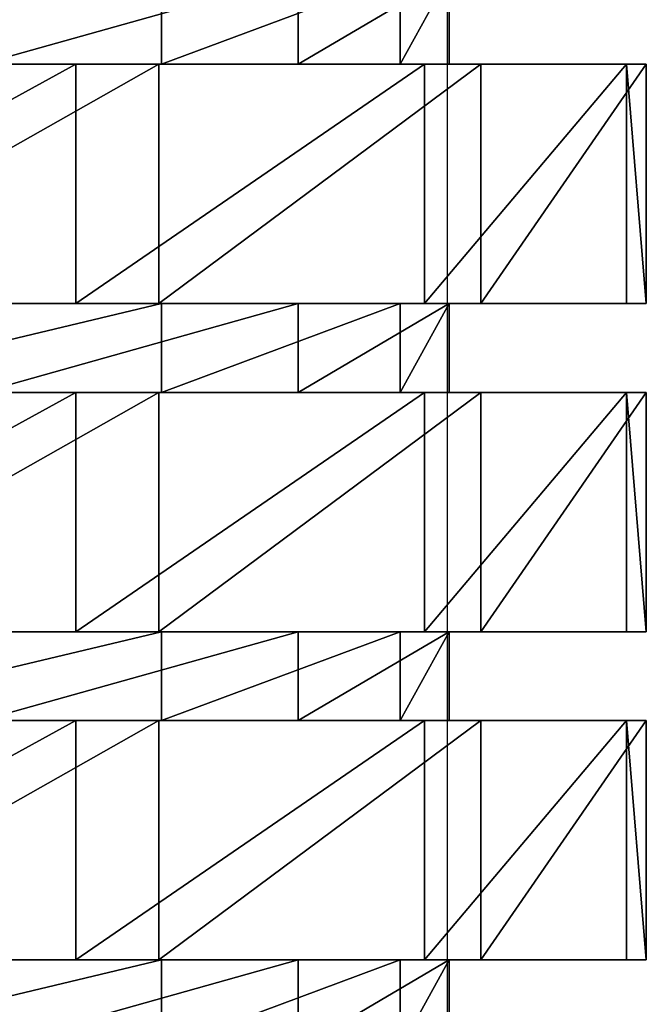
# Model space of a CAD drawing. Units: centimetres. Extents: x -231 to 229, y -161 to 160.
# Drawn here: x -34 to -33, y -6 to -4 of the extents above; entities that cross this region are included whole.
import ezdxf

# ---------------------------------------------------------------- set-up
doc = ezdxf.new("R2010")
doc.units = ezdxf.units.CM
doc.header["$LTSCALE"] = 2.54

# ---------------------------------------------------------------- blocks, each defined once
blk = doc.blocks.new('3DGeom~1532_Defintion')
at = {"color": 0}
for p, q in [((-346.03, 1167.32, -42.02), (-346.03, 1132.19, -42.02)), ((-346.03, 1167.32, -42.02), (-346.03, 1132.19, -42.02)), ((-325.92, 1167.32, 123.61), (-325.92, 1132.19, 123.61)), ((-325.92, 1167.32, 123.61), (-325.92, 1132.19, 123.61)), ((-286.87, 1167.32, -198.01), (-286.87, 1132.19, -198.01)), ((-286.87, 1167.32, -198.01), (-286.87, 1132.19, -198.01)), ((-161.99, 1167.32, -308.65), (-161.99, 1132.19, -308.65)), ((-161.99, 1167.32, -308.65), (-161.99, 1132.19, -308.65)), ((-427.28, 1132.19, 44.91), (-427.28, 1037.62, 44.91)), ((-427.28, 1132.19, 44.91), (-427.28, 1037.62, 44.91)), ((-408.61, 1132.19, -132.77), (-408.61, 1037.62, -132.77)), ((-408.61, 1132.19, -132.77), (-408.61, 1037.62, -132.77)), ((-372.08, 1132.19, 214.82), (-372.08, 1037.62, 214.82)), ((-372.08, 1132.19, 214.82), (-372.08, 1037.62, 214.82)), ((-319.28, 1132.19, -287.48), (-319.28, 1037.62, -287.48)), ((-319.28, 1132.19, -287.48), (-319.28, 1037.62, -287.48)), ((-174.75, 1132.19, -392.49), (-174.75, 1037.62, -392.49)), ((-174.75, 1132.19, -392.49), (-174.75, 1037.62, -392.49)), ((-346.03, 1037.62, -42.02), (-346.03, 1002.49, -42.02)), ((-346.03, 1037.62, -42.02), (-346.03, 1002.49, -42.02)), ((-325.92, 1037.62, 123.61), (-325.92, 1002.49, 123.61)), ((-325.92, 1037.62, 123.61), (-325.92, 1002.49, 123.61)), ((-286.87, 1037.62, -198.01), (-286.87, 1002.49, -198.01)), ((-286.87, 1037.62, -198.01), (-286.87, 1002.49, -198.01)), ((-161.99, 1037.62, -308.65), (-161.99, 1002.49, -308.65)), ((-161.99, 1037.62, -308.65), (-161.99, 1002.49, -308.65)), ((-427.28, 1002.49, 44.91), (-427.28, 907.91, 44.91)), ((-427.28, 1002.49, 44.91), (-427.28, 907.91, 44.91)), ((-408.61, 1002.49, -132.77), (-408.61, 907.91, -132.77)), ((-408.61, 1002.49, -132.77), (-408.61, 907.91, -132.77)), ((-372.08, 1002.49, 214.82), (-372.08, 907.91, 214.82)), ((-372.08, 1002.49, 214.82), (-372.08, 907.91, 214.82)), ((-319.28, 1002.49, -287.48), (-319.28, 907.91, -287.48)), ((-319.28, 1002.49, -287.48), (-319.28, 907.91, -287.48)), ((-174.75, 1002.49, -392.49), (-174.75, 907.91, -392.49)), ((-174.75, 1002.49, -392.49), (-174.75, 907.91, -392.49)), ((-346.03, 907.91, -42.02), (-346.03, 872.79, -42.02)), ((-346.03, 907.91, -42.02), (-346.03, 872.79, -42.02)), ((-325.92, 907.91, 123.61), (-325.92, 872.79, 123.61)), ((-325.92, 907.91, 123.61), (-325.92, 872.79, 123.61)), ((-286.87, 907.91, -198.01), (-286.87, 872.79, -198.01)), ((-286.87, 907.91, -198.01), (-286.87, 872.79, -198.01)), ((-161.99, 907.91, -308.65), (-161.99, 872.79, -308.65)), ((-161.99, 907.91, -308.65), (-161.99, 872.79, -308.65)), ((-427.28, 872.79, 44.91), (-427.28, 778.21, 44.91)), ((-427.28, 872.79, 44.91), (-427.28, 778.21, 44.91)), ((-408.61, 872.79, -132.77), (-408.61, 778.21, -132.77)), ((-408.61, 872.79, -132.77), (-408.61, 778.21, -132.77)), ((-372.08, 872.79, 214.82), (-372.08, 778.21, 214.82)), ((-372.08, 872.79, 214.82), (-372.08, 778.21, 214.82)), ((-319.28, 872.79, -287.48), (-319.28, 778.21, -287.48)), ((-319.28, 872.79, -287.48), (-319.28, 778.21, -287.48)), ((-174.75, 872.79, -392.49), (-174.75, 778.21, -392.49)), ((-174.75, 872.79, -392.49), (-174.75, 778.21, -392.49)), ((-346.03, 778.21, -42.02), (-346.03, 743.09, -42.02)), ((-346.03, 778.21, -42.02), (-346.03, 743.09, -42.02)), ((-325.92, 778.21, 123.61), (-325.92, 743.09, 123.61)), ((-325.92, 778.21, 123.61), (-325.92, 743.09, 123.61)), ((-286.87, 778.21, -198.01), (-286.87, 743.09, -198.01)), ((-286.87, 778.21, -198.01), (-286.87, 743.09, -198.01)), ((-161.99, 778.21, -308.65), (-161.99, 743.09, -308.65)), ((-161.99, 778.21, -308.65), (-161.99, 743.09, -308.65))]:
    blk.add_line(p, q, dxfattribs=at)
at = {"color": 18, "true_color": 0x000000}
for p, q in [((-408.61, 1132.19, -132.77), (-427.28, 1132.19, 44.91)), ((-427.28, 1132.19, 44.91), (-372.08, 1132.19, 214.82)), ((-372.08, 1132.19, 214.82), (-427.28, 1132.19, 44.91)), ((-427.28, 1132.19, 44.91), (-408.61, 1132.19, -132.77)), ((-319.28, 1132.19, -287.48), (-408.61, 1132.19, -132.77)), ((-408.61, 1132.19, -132.77), (-319.28, 1132.19, -287.48)), ((-372.08, 1132.19, 214.82), (-252.54, 1132.19, 347.58)), ((-252.54, 1132.19, 347.58), (-372.08, 1132.19, 214.82)), ((-346.03, 1132.19, -42.02), (-325.92, 1132.19, 123.61)), ((-286.87, 1132.19, -198.01), (-346.03, 1132.19, -42.02)), ((-325.92, 1132.19, 123.61), (-346.03, 1132.19, -42.02)), ((-346.03, 1132.19, -42.02), (-286.87, 1132.19, -198.01)), ((-325.92, 1132.19, 123.61), (-231.15, 1132.19, 260.91)), ((-231.15, 1132.19, 260.91), (-325.92, 1132.19, 123.61)), ((-174.75, 1132.19, -392.49), (-319.28, 1132.19, -287.48)), ((-319.28, 1132.19, -287.48), (-174.75, 1132.19, -392.49)), ((-161.99, 1132.19, -308.65), (-286.87, 1132.19, -198.01)), ((-286.87, 1132.19, -198.01), (-161.99, 1132.19, -308.65)), ((0, 1132.19, -429.64), (-174.75, 1132.19, -392.49)), ((-174.75, 1132.19, -392.49), (0, 1132.19, -429.64)), ((0, 1132.19, -348.57), (-161.99, 1132.19, -308.65)), ((-161.99, 1132.19, -308.65), (0, 1132.19, -348.57)), ((174.75, 1132.19, -392.49), (0, 1132.19, -429.64)), ((0, 1132.19, -429.64), (0, 1037.62, -429.64)), ((0, 1132.19, -429.64), (174.75, 1132.19, -392.49)), ((0, 1132.19, -429.64), (0, 1037.62, -429.64)), ((-427.28, 1037.62, 44.91), (-372.08, 1037.62, 214.82)), ((-408.61, 1037.62, -132.77), (-427.28, 1037.62, 44.91)), ((-372.08, 1037.62, 214.82), (-427.28, 1037.62, 44.91)), ((-427.28, 1037.62, 44.91), (-408.61, 1037.62, -132.77)), ((-319.28, 1037.62, -287.48), (-408.61, 1037.62, -132.77)), ((-408.61, 1037.62, -132.77), (-319.28, 1037.62, -287.48)), ((-372.08, 1037.62, 214.82), (-252.54, 1037.62, 347.58)), ((-252.54, 1037.62, 347.58), (-372.08, 1037.62, 214.82)), ((-286.87, 1037.62, -198.01), (-346.03, 1037.62, -42.02)), ((-346.03, 1037.62, -42.02), (-325.92, 1037.62, 123.61)), ((-325.92, 1037.62, 123.61), (-346.03, 1037.62, -42.02)), ((-346.03, 1037.62, -42.02), (-286.87, 1037.62, -198.01)), ((-325.92, 1037.62, 123.61), (-231.15, 1037.62, 260.91)), ((-231.15, 1037.62, 260.91), (-325.92, 1037.62, 123.61)), ((-174.75, 1037.62, -392.49), (-319.28, 1037.62, -287.48)), ((-319.28, 1037.62, -287.48), (-174.75, 1037.62, -392.49)), ((-161.99, 1037.62, -308.65), (-286.87, 1037.62, -198.01)), ((-286.87, 1037.62, -198.01), (-161.99, 1037.62, -308.65)), ((0, 1037.62, -429.64), (-174.75, 1037.62, -392.49)), ((-174.75, 1037.62, -392.49), (0, 1037.62, -429.64)), ((0, 1037.62, -348.57), (-161.99, 1037.62, -308.65)), ((-161.99, 1037.62, -308.65), (0, 1037.62, -348.57)), ((174.75, 1037.62, -392.49), (0, 1037.62, -429.64)), ((0, 1037.62, -429.64), (174.75, 1037.62, -392.49)), ((-408.61, 1002.49, -132.77), (-427.28, 1002.49, 44.91)), ((-427.28, 1002.49, 44.91), (-372.08, 1002.49, 214.82)), ((-372.08, 1002.49, 214.82), (-427.28, 1002.49, 44.91)), ((-427.28, 1002.49, 44.91), (-408.61, 1002.49, -132.77)), ((-319.28, 1002.49, -287.48), (-408.61, 1002.49, -132.77)), ((-408.61, 1002.49, -132.77), (-319.28, 1002.49, -287.48)), ((-372.08, 1002.49, 214.82), (-252.54, 1002.49, 347.58)), ((-252.54, 1002.49, 347.58), (-372.08, 1002.49, 214.82)), ((-346.03, 1002.49, -42.02), (-325.92, 1002.49, 123.61)), ((-286.87, 1002.49, -198.01), (-346.03, 1002.49, -42.02)), ((-325.92, 1002.49, 123.61), (-346.03, 1002.49, -42.02)), ((-346.03, 1002.49, -42.02), (-286.87, 1002.49, -198.01)), ((-325.92, 1002.49, 123.61), (-231.15, 1002.49, 260.91)), ((-231.15, 1002.49, 260.91), (-325.92, 1002.49, 123.61)), ((-174.75, 1002.49, -392.49), (-319.28, 1002.49, -287.48)), ((-319.28, 1002.49, -287.48), (-174.75, 1002.49, -392.49)), ((-161.99, 1002.49, -308.65), (-286.87, 1002.49, -198.01)), ((-286.87, 1002.49, -198.01), (-161.99, 1002.49, -308.65)), ((0, 1002.49, -429.64), (-174.75, 1002.49, -392.49)), ((-174.75, 1002.49, -392.49), (0, 1002.49, -429.64)), ((0, 1002.49, -348.57), (-161.99, 1002.49, -308.65)), ((-161.99, 1002.49, -308.65), (0, 1002.49, -348.57)), ((174.75, 1002.49, -392.49), (0, 1002.49, -429.64)), ((0, 1002.49, -429.64), (0, 907.91, -429.64)), ((0, 1002.49, -429.64), (174.75, 1002.49, -392.49)), ((0, 1002.49, -429.64), (0, 907.91, -429.64)), ((-427.28, 907.91, 44.91), (-372.08, 907.91, 214.82)), ((-408.61, 907.91, -132.77), (-427.28, 907.91, 44.91)), ((-372.08, 907.91, 214.82), (-427.28, 907.91, 44.91)), ((-427.28, 907.91, 44.91), (-408.61, 907.91, -132.77)), ((-319.28, 907.91, -287.48), (-408.61, 907.91, -132.77)), ((-408.61, 907.91, -132.77), (-319.28, 907.91, -287.48)), ((-372.08, 907.91, 214.82), (-252.54, 907.91, 347.58)), ((-252.54, 907.91, 347.58), (-372.08, 907.91, 214.82)), ((-286.87, 907.91, -198.01), (-346.03, 907.91, -42.02)), ((-346.03, 907.91, -42.02), (-325.92, 907.91, 123.61)), ((-325.92, 907.91, 123.61), (-346.03, 907.91, -42.02)), ((-346.03, 907.91, -42.02), (-286.87, 907.91, -198.01)), ((-325.92, 907.91, 123.61), (-231.15, 907.91, 260.91)), ((-231.15, 907.91, 260.91), (-325.92, 907.91, 123.61)), ((-174.75, 907.91, -392.49), (-319.28, 907.91, -287.48)), ((-319.28, 907.91, -287.48), (-174.75, 907.91, -392.49)), ((-161.99, 907.91, -308.65), (-286.87, 907.91, -198.01)), ((-286.87, 907.91, -198.01), (-161.99, 907.91, -308.65)), ((0, 907.91, -429.64), (-174.75, 907.91, -392.49)), ((-174.75, 907.91, -392.49), (0, 907.91, -429.64)), ((0, 907.91, -348.57), (-161.99, 907.91, -308.65)), ((-161.99, 907.91, -308.65), (0, 907.91, -348.57)), ((174.75, 907.91, -392.49), (0, 907.91, -429.64)), ((0, 907.91, -429.64), (174.75, 907.91, -392.49)), ((-408.61, 872.79, -132.77), (-427.28, 872.79, 44.91)), ((-427.28, 872.79, 44.91), (-372.08, 872.79, 214.82)), ((-372.08, 872.79, 214.82), (-427.28, 872.79, 44.91)), ((-427.28, 872.79, 44.91), (-408.61, 872.79, -132.77)), ((-319.28, 872.79, -287.48), (-408.61, 872.79, -132.77)), ((-408.61, 872.79, -132.77), (-319.28, 872.79, -287.48)), ((-372.08, 872.79, 214.82), (-252.54, 872.79, 347.58)), ((-252.54, 872.79, 347.58), (-372.08, 872.79, 214.82)), ((-346.03, 872.79, -42.02), (-325.92, 872.79, 123.61)), ((-286.87, 872.79, -198.01), (-346.03, 872.79, -42.02)), ((-325.92, 872.79, 123.61), (-346.03, 872.79, -42.02)), ((-346.03, 872.79, -42.02), (-286.87, 872.79, -198.01)), ((-325.92, 872.79, 123.61), (-231.15, 872.79, 260.91)), ((-231.15, 872.79, 260.91), (-325.92, 872.79, 123.61)), ((-174.75, 872.79, -392.49), (-319.28, 872.79, -287.48)), ((-319.28, 872.79, -287.48), (-174.75, 872.79, -392.49)), ((-161.99, 872.79, -308.65), (-286.87, 872.79, -198.01)), ((-286.87, 872.79, -198.01), (-161.99, 872.79, -308.65)), ((0, 872.79, -429.64), (-174.75, 872.79, -392.49)), ((-174.75, 872.79, -392.49), (0, 872.79, -429.64)), ((0, 872.79, -348.57), (-161.99, 872.79, -308.65)), ((-161.99, 872.79, -308.65), (0, 872.79, -348.57)), ((174.75, 872.79, -392.49), (0, 872.79, -429.64)), ((0, 872.79, -429.64), (0, 778.21, -429.64)), ((0, 872.79, -429.64), (174.75, 872.79, -392.49)), ((0, 872.79, -429.64), (0, 778.21, -429.64)), ((-427.28, 778.21, 44.91), (-372.08, 778.21, 214.82)), ((-408.61, 778.21, -132.77), (-427.28, 778.21, 44.91)), ((-372.08, 778.21, 214.82), (-427.28, 778.21, 44.91)), ((-427.28, 778.21, 44.91), (-408.61, 778.21, -132.77)), ((-319.28, 778.21, -287.48), (-408.61, 778.21, -132.77)), ((-408.61, 778.21, -132.77), (-319.28, 778.21, -287.48)), ((-372.08, 778.21, 214.82), (-252.54, 778.21, 347.58)), ((-252.54, 778.21, 347.58), (-372.08, 778.21, 214.82)), ((-286.87, 778.21, -198.01), (-346.03, 778.21, -42.02)), ((-346.03, 778.21, -42.02), (-325.92, 778.21, 123.61)), ((-325.92, 778.21, 123.61), (-346.03, 778.21, -42.02)), ((-346.03, 778.21, -42.02), (-286.87, 778.21, -198.01)), ((-325.92, 778.21, 123.61), (-231.15, 778.21, 260.91)), ((-231.15, 778.21, 260.91), (-325.92, 778.21, 123.61)), ((-174.75, 778.21, -392.49), (-319.28, 778.21, -287.48)), ((-319.28, 778.21, -287.48), (-174.75, 778.21, -392.49)), ((-161.99, 778.21, -308.65), (-286.87, 778.21, -198.01)), ((-286.87, 778.21, -198.01), (-161.99, 778.21, -308.65)), ((0, 778.21, -429.64), (-174.75, 778.21, -392.49)), ((-174.75, 778.21, -392.49), (0, 778.21, -429.64)), ((0, 778.21, -348.57), (-161.99, 778.21, -308.65)), ((-161.99, 778.21, -308.65), (0, 778.21, -348.57)), ((174.75, 778.21, -392.49), (0, 778.21, -429.64)), ((0, 778.21, -429.64), (174.75, 778.21, -392.49))]:
    blk.add_line(p, q, dxfattribs=at)
mesh = blk.add_polyface(dxfattribs=at)
corners = [(-325.92, 1167.32, 123.61), (-346.03, 1132.19, -42.02), (-325.92, 1132.19, 123.61), (-346.03, 1167.32, -42.02)]
mesh.append_faces([[corners[k] for k in face] for face in [(0, 1, 2), (1, 0, 3)]], dxfattribs={"vtx0": -1, "color": 18})
mesh = blk.add_polyface(dxfattribs=at)
corners = [(-346.03, 1167.32, -42.02), (-286.87, 1132.19, -198.01), (-346.03, 1132.19, -42.02), (-286.87, 1167.32, -198.01)]
mesh.append_faces([[corners[k] for k in face] for face in [(0, 1, 2), (1, 0, 3)]], dxfattribs={"vtx0": -1, "color": 18})
mesh = blk.add_polyface(dxfattribs=at)
corners = [(-231.15, 1167.32, 260.91), (-325.92, 1132.19, 123.61), (-231.15, 1132.19, 260.91), (-325.92, 1167.32, 123.61)]
mesh.append_faces([[corners[k] for k in face] for face in [(0, 1, 2), (1, 0, 3)]], dxfattribs={"vtx0": -1, "color": 18})
mesh = blk.add_polyface(dxfattribs=at)
corners = [(-161.99, 1167.32, -308.65), (-286.87, 1132.19, -198.01), (-286.87, 1167.32, -198.01), (-161.99, 1132.19, -308.65)]
mesh.append_faces([[corners[k] for k in face] for face in [(0, 1, 2), (1, 0, 3)]], dxfattribs={"vtx0": -1, "color": 18})
mesh = blk.add_polyface(dxfattribs=at)
corners = [(0, 1167.32, -348.57), (-161.99, 1132.19, -308.65), (-161.99, 1167.32, -308.65), (0, 1132.19, -348.57)]
mesh.append_faces([[corners[k] for k in face] for face in [(0, 1, 2), (1, 0, 3)]], dxfattribs={"vtx0": -1, "color": 18})
mesh = blk.add_polyface(dxfattribs=at)
corners = [(-319.28, 1132.19, -287.48), (0, 1132.19, -348.57), (-174.75, 1132.19, -392.49), (-161.99, 1132.19, -308.65), (-286.87, 1132.19, -198.01), (-408.61, 1132.19, -132.77), (-346.03, 1132.19, -42.02), (-427.28, 1132.19, 44.91), (-325.92, 1132.19, 123.61), (-372.08, 1132.19, 214.82), (-231.15, 1132.19, 260.91), (-252.54, 1132.19, 347.58), (-83.42, 1132.19, 338.45), (252.54, 1132.19, 347.58), (89.33, 1132.19, 420.25), (-89.33, 1132.19, 420.25), (174.75, 1132.19, -392.49), (0, 1132.19, -429.64), (319.28, 1132.19, -287.48), (161.99, 1132.19, -308.65), (286.87, 1132.19, -198.01), (408.61, 1132.19, -132.77), (346.03, 1132.19, -42.02), (427.28, 1132.19, 44.91), (325.92, 1132.19, 123.61), (372.08, 1132.19, 214.82), (231.15, 1132.19, 260.91), (83.42, 1132.19, 338.45)]
mesh.append_faces([[corners[k] for k in face] for face in [(14, 11, 15), (2, 16, 17)]], dxfattribs={"vtx0": -1, "color": 18})
mesh.append_faces([[corners[k] for k in face] for face in [(0, 1, 2), (1, 0, 3), (3, 0, 4), (4, 5, 6), (6, 7, 8), (8, 9, 10), (10, 11, 12), (13, 11, 14), (16, 2, 18), (18, 20, 21), (21, 22, 23), (23, 24, 25), (25, 26, 13)]], dxfattribs={"vtx0": -1, "vtx1": -1, "color": 18})
mesh.append_faces([[corners[k] for k in face] for face in [(12, 11, 13), (18, 2, 1)]], dxfattribs={"vtx0": -1, "vtx1": -1, "vtx2": -1, "color": 18})
mesh.append_faces([[corners[k] for k in face] for face in [(4, 0, 5), (6, 5, 7), (8, 7, 9), (10, 9, 11), (18, 1, 19), (18, 19, 20), (21, 20, 22), (23, 22, 24), (25, 24, 26), (13, 26, 27), (13, 27, 12)]], dxfattribs={"vtx0": -1, "vtx2": -1, "color": 18})
mesh = blk.add_polyface(dxfattribs=at)
corners = [(-372.08, 1132.19, 214.82), (-427.28, 1037.62, 44.91), (-372.08, 1037.62, 214.82), (-427.28, 1132.19, 44.91)]
mesh.append_faces([[corners[k] for k in face] for face in [(0, 1, 2), (1, 0, 3)]], dxfattribs={"vtx0": -1, "color": 18})
mesh = blk.add_polyface(dxfattribs=at)
corners = [(-427.28, 1132.19, 44.91), (-408.61, 1037.62, -132.77), (-427.28, 1037.62, 44.91), (-408.61, 1132.19, -132.77)]
mesh.append_faces([[corners[k] for k in face] for face in [(0, 1, 2), (1, 0, 3)]], dxfattribs={"vtx0": -1, "color": 18})
mesh = blk.add_polyface(dxfattribs=at)
corners = [(-408.61, 1132.19, -132.77), (-319.28, 1037.62, -287.48), (-408.61, 1037.62, -132.77), (-319.28, 1132.19, -287.48)]
mesh.append_faces([[corners[k] for k in face] for face in [(0, 1, 2), (1, 0, 3)]], dxfattribs={"vtx0": -1, "color": 18})
mesh = blk.add_polyface(dxfattribs=at)
corners = [(-252.54, 1132.19, 347.58), (-372.08, 1037.62, 214.82), (-252.54, 1037.62, 347.58), (-372.08, 1132.19, 214.82)]
mesh.append_faces([[corners[k] for k in face] for face in [(0, 1, 2), (1, 0, 3)]], dxfattribs={"vtx0": -1, "color": 18})
mesh = blk.add_polyface(dxfattribs=at)
corners = [(-174.75, 1132.19, -392.49), (-319.28, 1037.62, -287.48), (-319.28, 1132.19, -287.48), (-174.75, 1037.62, -392.49)]
mesh.append_faces([[corners[k] for k in face] for face in [(0, 1, 2), (1, 0, 3)]], dxfattribs={"vtx0": -1, "color": 18})
mesh = blk.add_polyface(dxfattribs=at)
corners = [(0, 1132.19, -429.64), (-174.75, 1037.62, -392.49), (-174.75, 1132.19, -392.49), (0, 1037.62, -429.64)]
mesh.append_faces([[corners[k] for k in face] for face in [(0, 1, 2), (1, 0, 3)]], dxfattribs={"vtx0": -1, "color": 18})
mesh = blk.add_polyface(dxfattribs=at)
corners = [(174.75, 1132.19, -392.49), (0, 1037.62, -429.64), (0, 1132.19, -429.64), (174.75, 1037.62, -392.49)]
mesh.append_faces([[corners[k] for k in face] for face in [(0, 1, 2), (1, 0, 3)]], dxfattribs={"vtx0": -1, "color": 18})
mesh = blk.add_polyface(dxfattribs=at)
corners = [(174.75, 1037.62, -392.49), (-174.75, 1037.62, -392.49), (0, 1037.62, -429.64), (319.28, 1037.62, -287.48), (0, 1037.62, -348.57), (161.99, 1037.62, -308.65), (286.87, 1037.62, -198.01), (408.61, 1037.62, -132.77), (346.03, 1037.62, -42.02), (427.28, 1037.62, 44.91), (325.92, 1037.62, 123.61), (372.08, 1037.62, 214.82), (231.15, 1037.62, 260.91), (252.54, 1037.62, 347.58), (83.42, 1037.62, 338.45), (-83.42, 1037.62, 338.45), (-319.28, 1037.62, -287.48), (-161.99, 1037.62, -308.65), (-286.87, 1037.62, -198.01), (-408.61, 1037.62, -132.77), (-346.03, 1037.62, -42.02), (-427.28, 1037.62, 44.91), (-325.92, 1037.62, 123.61), (-372.08, 1037.62, 214.82), (-231.15, 1037.62, 260.91), (-252.54, 1037.62, 347.58), (89.33, 1037.62, 420.25), (-89.33, 1037.62, 420.25)]
mesh.append_faces([[corners[k] for k in face] for face in [(0, 1, 2), (25, 26, 27)]], dxfattribs={"vtx0": -1, "color": 18})
mesh.append_faces([[corners[k] for k in face] for face in [(4, 3, 5), (5, 3, 6), (6, 7, 8), (8, 9, 10), (10, 11, 12), (12, 13, 14), (14, 13, 15), (16, 18, 19), (19, 20, 21), (21, 22, 23), (23, 24, 25)]], dxfattribs={"vtx0": -1, "vtx1": -1, "color": 18})
mesh.append_faces([[corners[k] for k in face] for face in [(1, 3, 4), (25, 15, 13)]], dxfattribs={"vtx0": -1, "vtx1": -1, "vtx2": -1, "color": 18})
mesh.append_faces([[corners[k] for k in face] for face in [(1, 0, 3), (6, 3, 7), (8, 7, 9), (10, 9, 11), (12, 11, 13), (4, 16, 1), (16, 4, 17), (16, 17, 18), (19, 18, 20), (21, 20, 22), (23, 22, 24), (25, 24, 15), (25, 13, 26)]], dxfattribs={"vtx0": -1, "vtx2": -1, "color": 18})
mesh = blk.add_polyface(dxfattribs=at)
corners = [(-325.92, 1037.62, 123.61), (-346.03, 1002.49, -42.02), (-325.92, 1002.49, 123.61), (-346.03, 1037.62, -42.02)]
mesh.append_faces([[corners[k] for k in face] for face in [(0, 1, 2), (1, 0, 3)]], dxfattribs={"vtx0": -1, "color": 18})
mesh = blk.add_polyface(dxfattribs=at)
corners = [(-346.03, 1037.62, -42.02), (-286.87, 1002.49, -198.01), (-346.03, 1002.49, -42.02), (-286.87, 1037.62, -198.01)]
mesh.append_faces([[corners[k] for k in face] for face in [(0, 1, 2), (1, 0, 3)]], dxfattribs={"vtx0": -1, "color": 18})
mesh = blk.add_polyface(dxfattribs=at)
corners = [(-231.15, 1037.62, 260.91), (-325.92, 1002.49, 123.61), (-231.15, 1002.49, 260.91), (-325.92, 1037.62, 123.61)]
mesh.append_faces([[corners[k] for k in face] for face in [(0, 1, 2), (1, 0, 3)]], dxfattribs={"vtx0": -1, "color": 18})
mesh = blk.add_polyface(dxfattribs=at)
corners = [(-161.99, 1037.62, -308.65), (-286.87, 1002.49, -198.01), (-286.87, 1037.62, -198.01), (-161.99, 1002.49, -308.65)]
mesh.append_faces([[corners[k] for k in face] for face in [(0, 1, 2), (1, 0, 3)]], dxfattribs={"vtx0": -1, "color": 18})
mesh = blk.add_polyface(dxfattribs=at)
corners = [(0, 1037.62, -348.57), (-161.99, 1002.49, -308.65), (-161.99, 1037.62, -308.65), (0, 1002.49, -348.57)]
mesh.append_faces([[corners[k] for k in face] for face in [(0, 1, 2), (1, 0, 3)]], dxfattribs={"vtx0": -1, "color": 18})
mesh = blk.add_polyface(dxfattribs=at)
corners = [(-319.28, 1002.49, -287.48), (0, 1002.49, -348.57), (-174.75, 1002.49, -392.49), (-161.99, 1002.49, -308.65), (-286.87, 1002.49, -198.01), (-408.61, 1002.49, -132.77), (-346.03, 1002.49, -42.02), (-427.28, 1002.49, 44.91), (-325.92, 1002.49, 123.61), (-372.08, 1002.49, 214.82), (-231.15, 1002.49, 260.91), (-252.54, 1002.49, 347.58), (-83.42, 1002.49, 338.45), (174.75, 1002.49, -392.49), (0, 1002.49, -429.64), (319.28, 1002.49, -287.48), (161.99, 1002.49, -308.65), (286.87, 1002.49, -198.01), (408.61, 1002.49, -132.77), (346.03, 1002.49, -42.02), (427.28, 1002.49, 44.91), (325.92, 1002.49, 123.61), (372.08, 1002.49, 214.82), (231.15, 1002.49, 260.91), (252.54, 1002.49, 347.58), (83.42, 1002.49, 338.45), (-89.33, 1002.49, 420.25), (89.33, 1002.49, 420.25)]
mesh.append_faces([[corners[k] for k in face] for face in [(2, 13, 14), (24, 26, 27)]], dxfattribs={"vtx0": -1, "color": 18})
mesh.append_faces([[corners[k] for k in face] for face in [(0, 1, 2), (1, 0, 3), (3, 0, 4), (4, 5, 6), (6, 7, 8), (8, 9, 10), (10, 11, 12), (13, 2, 15), (15, 17, 18), (18, 19, 20), (20, 21, 22), (22, 23, 24)]], dxfattribs={"vtx0": -1, "vtx1": -1, "color": 18})
mesh.append_faces([[corners[k] for k in face] for face in [(15, 2, 1), (24, 12, 11)]], dxfattribs={"vtx0": -1, "vtx1": -1, "vtx2": -1, "color": 18})
mesh.append_faces([[corners[k] for k in face] for face in [(4, 0, 5), (6, 5, 7), (8, 7, 9), (10, 9, 11), (15, 1, 16), (15, 16, 17), (18, 17, 19), (20, 19, 21), (22, 21, 23), (24, 23, 25), (24, 25, 12), (24, 11, 26)]], dxfattribs={"vtx0": -1, "vtx2": -1, "color": 18})
mesh = blk.add_polyface(dxfattribs=at)
corners = [(-372.08, 1002.49, 214.82), (-427.28, 907.91, 44.91), (-372.08, 907.91, 214.82), (-427.28, 1002.49, 44.91)]
mesh.append_faces([[corners[k] for k in face] for face in [(0, 1, 2), (1, 0, 3)]], dxfattribs={"vtx0": -1, "color": 18})
mesh = blk.add_polyface(dxfattribs=at)
corners = [(-427.28, 1002.49, 44.91), (-408.61, 907.91, -132.77), (-427.28, 907.91, 44.91), (-408.61, 1002.49, -132.77)]
mesh.append_faces([[corners[k] for k in face] for face in [(0, 1, 2), (1, 0, 3)]], dxfattribs={"vtx0": -1, "color": 18})
mesh = blk.add_polyface(dxfattribs=at)
corners = [(-408.61, 1002.49, -132.77), (-319.28, 907.91, -287.48), (-408.61, 907.91, -132.77), (-319.28, 1002.49, -287.48)]
mesh.append_faces([[corners[k] for k in face] for face in [(0, 1, 2), (1, 0, 3)]], dxfattribs={"vtx0": -1, "color": 18})
mesh = blk.add_polyface(dxfattribs=at)
corners = [(-252.54, 1002.49, 347.58), (-372.08, 907.91, 214.82), (-252.54, 907.91, 347.58), (-372.08, 1002.49, 214.82)]
mesh.append_faces([[corners[k] for k in face] for face in [(0, 1, 2), (1, 0, 3)]], dxfattribs={"vtx0": -1, "color": 18})
mesh = blk.add_polyface(dxfattribs=at)
corners = [(-174.75, 1002.49, -392.49), (-319.28, 907.91, -287.48), (-319.28, 1002.49, -287.48), (-174.75, 907.91, -392.49)]
mesh.append_faces([[corners[k] for k in face] for face in [(0, 1, 2), (1, 0, 3)]], dxfattribs={"vtx0": -1, "color": 18})
mesh = blk.add_polyface(dxfattribs=at)
corners = [(0, 1002.49, -429.64), (-174.75, 907.91, -392.49), (-174.75, 1002.49, -392.49), (0, 907.91, -429.64)]
mesh.append_faces([[corners[k] for k in face] for face in [(0, 1, 2), (1, 0, 3)]], dxfattribs={"vtx0": -1, "color": 18})
mesh = blk.add_polyface(dxfattribs=at)
corners = [(174.75, 1002.49, -392.49), (0, 907.91, -429.64), (0, 1002.49, -429.64), (174.75, 907.91, -392.49)]
mesh.append_faces([[corners[k] for k in face] for face in [(0, 1, 2), (1, 0, 3)]], dxfattribs={"vtx0": -1, "color": 18})
mesh = blk.add_polyface(dxfattribs=at)
corners = [(174.75, 907.91, -392.49), (-174.75, 907.91, -392.49), (0, 907.91, -429.64), (319.28, 907.91, -287.48), (0, 907.91, -348.57), (161.99, 907.91, -308.65), (286.87, 907.91, -198.01), (408.61, 907.91, -132.77), (346.03, 907.91, -42.02), (427.28, 907.91, 44.91), (325.92, 907.91, 123.61), (372.08, 907.91, 214.82), (231.15, 907.91, 260.91), (252.54, 907.91, 347.58), (83.42, 907.91, 338.45), (-83.42, 907.91, 338.45), (-319.28, 907.91, -287.48), (-161.99, 907.91, -308.65), (-286.87, 907.91, -198.01), (-408.61, 907.91, -132.77), (-346.03, 907.91, -42.02), (-427.28, 907.91, 44.91), (-325.92, 907.91, 123.61), (-372.08, 907.91, 214.82), (-231.15, 907.91, 260.91), (-252.54, 907.91, 347.58), (89.33, 907.91, 420.25), (-89.33, 907.91, 420.25)]
mesh.append_faces([[corners[k] for k in face] for face in [(0, 1, 2), (25, 26, 27)]], dxfattribs={"vtx0": -1, "color": 18})
mesh.append_faces([[corners[k] for k in face] for face in [(4, 3, 5), (5, 3, 6), (6, 7, 8), (8, 9, 10), (10, 11, 12), (12, 13, 14), (14, 13, 15), (16, 18, 19), (19, 20, 21), (21, 22, 23), (23, 24, 25)]], dxfattribs={"vtx0": -1, "vtx1": -1, "color": 18})
mesh.append_faces([[corners[k] for k in face] for face in [(1, 3, 4), (25, 15, 13)]], dxfattribs={"vtx0": -1, "vtx1": -1, "vtx2": -1, "color": 18})
mesh.append_faces([[corners[k] for k in face] for face in [(1, 0, 3), (6, 3, 7), (8, 7, 9), (10, 9, 11), (12, 11, 13), (4, 16, 1), (16, 4, 17), (16, 17, 18), (19, 18, 20), (21, 20, 22), (23, 22, 24), (25, 24, 15), (25, 13, 26)]], dxfattribs={"vtx0": -1, "vtx2": -1, "color": 18})
mesh = blk.add_polyface(dxfattribs=at)
corners = [(-325.92, 907.91, 123.61), (-346.03, 872.79, -42.02), (-325.92, 872.79, 123.61), (-346.03, 907.91, -42.02)]
mesh.append_faces([[corners[k] for k in face] for face in [(0, 1, 2), (1, 0, 3)]], dxfattribs={"vtx0": -1, "color": 18})
mesh = blk.add_polyface(dxfattribs=at)
corners = [(-346.03, 907.91, -42.02), (-286.87, 872.79, -198.01), (-346.03, 872.79, -42.02), (-286.87, 907.91, -198.01)]
mesh.append_faces([[corners[k] for k in face] for face in [(0, 1, 2), (1, 0, 3)]], dxfattribs={"vtx0": -1, "color": 18})
mesh = blk.add_polyface(dxfattribs=at)
corners = [(-231.15, 907.91, 260.91), (-325.92, 872.79, 123.61), (-231.15, 872.79, 260.91), (-325.92, 907.91, 123.61)]
mesh.append_faces([[corners[k] for k in face] for face in [(0, 1, 2), (1, 0, 3)]], dxfattribs={"vtx0": -1, "color": 18})
mesh = blk.add_polyface(dxfattribs=at)
corners = [(-161.99, 907.91, -308.65), (-286.87, 872.79, -198.01), (-286.87, 907.91, -198.01), (-161.99, 872.79, -308.65)]
mesh.append_faces([[corners[k] for k in face] for face in [(0, 1, 2), (1, 0, 3)]], dxfattribs={"vtx0": -1, "color": 18})
mesh = blk.add_polyface(dxfattribs=at)
corners = [(0, 907.91, -348.57), (-161.99, 872.79, -308.65), (-161.99, 907.91, -308.65), (0, 872.79, -348.57)]
mesh.append_faces([[corners[k] for k in face] for face in [(0, 1, 2), (1, 0, 3)]], dxfattribs={"vtx0": -1, "color": 18})
mesh = blk.add_polyface(dxfattribs=at)
corners = [(-319.28, 872.79, -287.48), (0, 872.79, -348.57), (-174.75, 872.79, -392.49), (-161.99, 872.79, -308.65), (-286.87, 872.79, -198.01), (-408.61, 872.79, -132.77), (-346.03, 872.79, -42.02), (-427.28, 872.79, 44.91), (-325.92, 872.79, 123.61), (-372.08, 872.79, 214.82), (-231.15, 872.79, 260.91), (-252.54, 872.79, 347.58), (-83.42, 872.79, 338.45), (174.75, 872.79, -392.49), (0, 872.79, -429.64), (319.28, 872.79, -287.48), (161.99, 872.79, -308.65), (286.87, 872.79, -198.01), (408.61, 872.79, -132.77), (346.03, 872.79, -42.02), (427.28, 872.79, 44.91), (325.92, 872.79, 123.61), (372.08, 872.79, 214.82), (231.15, 872.79, 260.91), (252.54, 872.79, 347.58), (83.42, 872.79, 338.45), (-89.33, 872.79, 420.25), (89.33, 872.79, 420.25)]
mesh.append_faces([[corners[k] for k in face] for face in [(2, 13, 14), (24, 26, 27)]], dxfattribs={"vtx0": -1, "color": 18})
mesh.append_faces([[corners[k] for k in face] for face in [(0, 1, 2), (1, 0, 3), (3, 0, 4), (4, 5, 6), (6, 7, 8), (8, 9, 10), (10, 11, 12), (13, 2, 15), (15, 17, 18), (18, 19, 20), (20, 21, 22), (22, 23, 24)]], dxfattribs={"vtx0": -1, "vtx1": -1, "color": 18})
mesh.append_faces([[corners[k] for k in face] for face in [(15, 2, 1), (24, 12, 11)]], dxfattribs={"vtx0": -1, "vtx1": -1, "vtx2": -1, "color": 18})
mesh.append_faces([[corners[k] for k in face] for face in [(4, 0, 5), (6, 5, 7), (8, 7, 9), (10, 9, 11), (15, 1, 16), (15, 16, 17), (18, 17, 19), (20, 19, 21), (22, 21, 23), (24, 23, 25), (24, 25, 12), (24, 11, 26)]], dxfattribs={"vtx0": -1, "vtx2": -1, "color": 18})
mesh = blk.add_polyface(dxfattribs=at)
corners = [(-372.08, 872.79, 214.82), (-427.28, 778.21, 44.91), (-372.08, 778.21, 214.82), (-427.28, 872.79, 44.91)]
mesh.append_faces([[corners[k] for k in face] for face in [(0, 1, 2), (1, 0, 3)]], dxfattribs={"vtx0": -1, "color": 18})
mesh = blk.add_polyface(dxfattribs=at)
corners = [(-427.28, 872.79, 44.91), (-408.61, 778.21, -132.77), (-427.28, 778.21, 44.91), (-408.61, 872.79, -132.77)]
mesh.append_faces([[corners[k] for k in face] for face in [(0, 1, 2), (1, 0, 3)]], dxfattribs={"vtx0": -1, "color": 18})
mesh = blk.add_polyface(dxfattribs=at)
corners = [(-408.61, 872.79, -132.77), (-319.28, 778.21, -287.48), (-408.61, 778.21, -132.77), (-319.28, 872.79, -287.48)]
mesh.append_faces([[corners[k] for k in face] for face in [(0, 1, 2), (1, 0, 3)]], dxfattribs={"vtx0": -1, "color": 18})
mesh = blk.add_polyface(dxfattribs=at)
corners = [(-252.54, 872.79, 347.58), (-372.08, 778.21, 214.82), (-252.54, 778.21, 347.58), (-372.08, 872.79, 214.82)]
mesh.append_faces([[corners[k] for k in face] for face in [(0, 1, 2), (1, 0, 3)]], dxfattribs={"vtx0": -1, "color": 18})
mesh = blk.add_polyface(dxfattribs=at)
corners = [(-174.75, 872.79, -392.49), (-319.28, 778.21, -287.48), (-319.28, 872.79, -287.48), (-174.75, 778.21, -392.49)]
mesh.append_faces([[corners[k] for k in face] for face in [(0, 1, 2), (1, 0, 3)]], dxfattribs={"vtx0": -1, "color": 18})
mesh = blk.add_polyface(dxfattribs=at)
corners = [(0, 872.79, -429.64), (-174.75, 778.21, -392.49), (-174.75, 872.79, -392.49), (0, 778.21, -429.64)]
mesh.append_faces([[corners[k] for k in face] for face in [(0, 1, 2), (1, 0, 3)]], dxfattribs={"vtx0": -1, "color": 18})
mesh = blk.add_polyface(dxfattribs=at)
corners = [(174.75, 872.79, -392.49), (0, 778.21, -429.64), (0, 872.79, -429.64), (174.75, 778.21, -392.49)]
mesh.append_faces([[corners[k] for k in face] for face in [(0, 1, 2), (1, 0, 3)]], dxfattribs={"vtx0": -1, "color": 18})
mesh = blk.add_polyface(dxfattribs=at)
corners = [(174.75, 778.21, -392.49), (-174.75, 778.21, -392.49), (0, 778.21, -429.64), (319.28, 778.21, -287.48), (0, 778.21, -348.57), (161.99, 778.21, -308.65), (286.87, 778.21, -198.01), (408.61, 778.21, -132.77), (346.03, 778.21, -42.02), (427.28, 778.21, 44.91), (325.92, 778.21, 123.61), (372.08, 778.21, 214.82), (231.15, 778.21, 260.91), (252.54, 778.21, 347.58), (83.42, 778.21, 338.45), (-83.42, 778.21, 338.45), (-319.28, 778.21, -287.48), (-161.99, 778.21, -308.65), (-286.87, 778.21, -198.01), (-408.61, 778.21, -132.77), (-346.03, 778.21, -42.02), (-427.28, 778.21, 44.91), (-325.92, 778.21, 123.61), (-372.08, 778.21, 214.82), (-231.15, 778.21, 260.91), (-252.54, 778.21, 347.58), (89.33, 778.21, 420.25), (-89.33, 778.21, 420.25)]
mesh.append_faces([[corners[k] for k in face] for face in [(0, 1, 2), (25, 26, 27)]], dxfattribs={"vtx0": -1, "color": 18})
mesh.append_faces([[corners[k] for k in face] for face in [(4, 3, 5), (5, 3, 6), (6, 7, 8), (8, 9, 10), (10, 11, 12), (12, 13, 14), (14, 13, 15), (16, 18, 19), (19, 20, 21), (21, 22, 23), (23, 24, 25)]], dxfattribs={"vtx0": -1, "vtx1": -1, "color": 18})
mesh.append_faces([[corners[k] for k in face] for face in [(1, 3, 4), (25, 15, 13)]], dxfattribs={"vtx0": -1, "vtx1": -1, "vtx2": -1, "color": 18})
mesh.append_faces([[corners[k] for k in face] for face in [(1, 0, 3), (6, 3, 7), (8, 7, 9), (10, 9, 11), (12, 11, 13), (4, 16, 1), (16, 4, 17), (16, 17, 18), (19, 18, 20), (21, 20, 22), (23, 22, 24), (25, 24, 15), (25, 13, 26)]], dxfattribs={"vtx0": -1, "vtx2": -1, "color": 18})
mesh = blk.add_polyface(dxfattribs=at)
corners = [(-325.92, 778.21, 123.61), (-346.03, 743.09, -42.02), (-325.92, 743.09, 123.61), (-346.03, 778.21, -42.02)]
mesh.append_faces([[corners[k] for k in face] for face in [(0, 1, 2), (1, 0, 3)]], dxfattribs={"vtx0": -1, "color": 18})
mesh = blk.add_polyface(dxfattribs=at)
corners = [(-346.03, 778.21, -42.02), (-286.87, 743.09, -198.01), (-346.03, 743.09, -42.02), (-286.87, 778.21, -198.01)]
mesh.append_faces([[corners[k] for k in face] for face in [(0, 1, 2), (1, 0, 3)]], dxfattribs={"vtx0": -1, "color": 18})
mesh = blk.add_polyface(dxfattribs=at)
corners = [(-231.15, 778.21, 260.91), (-325.92, 743.09, 123.61), (-231.15, 743.09, 260.91), (-325.92, 778.21, 123.61)]
mesh.append_faces([[corners[k] for k in face] for face in [(0, 1, 2), (1, 0, 3)]], dxfattribs={"vtx0": -1, "color": 18})
mesh = blk.add_polyface(dxfattribs=at)
corners = [(-161.99, 778.21, -308.65), (-286.87, 743.09, -198.01), (-286.87, 778.21, -198.01), (-161.99, 743.09, -308.65)]
mesh.append_faces([[corners[k] for k in face] for face in [(0, 1, 2), (1, 0, 3)]], dxfattribs={"vtx0": -1, "color": 18})
mesh = blk.add_polyface(dxfattribs=at)
corners = [(0, 778.21, -348.57), (-161.99, 743.09, -308.65), (-161.99, 778.21, -308.65), (0, 743.09, -348.57)]
mesh.append_faces([[corners[k] for k in face] for face in [(0, 1, 2), (1, 0, 3)]], dxfattribs={"vtx0": -1, "color": 18})
blk = doc.blocks.new('Group74')
at = {"color": 0, "extrusion": (-0.461269, 1.44493e-16, 0.88726), "xscale": 0.003700787274856267, "yscale": 0.003700787274856267, "zscale": 0.003700787274856267, "rotation": 270}
blk.add_blockref('3DGeom~1532_Defintion', (0.95, -15.5605, 42.8032), dxfattribs=at)
blk = doc.blocks.new('Group73')
at = {"color": 0}
blk.add_blockref('Group74', (0, 0), dxfattribs=at)
blk = doc.blocks.new('Grupuj#5')
at = {"color": 0}
blk.add_blockref('Group73', (79.6003, 11.15, 0.0002), dxfattribs=at)
blk = doc.blocks.new('0610 2d')
at = {"color": 7, "linetype": 'Continuous', "lineweight": 25}
blk.add_line((2033.32, 2736.2687), (2033.32, 2741.8171), dxfattribs=at)

msp = doc.modelspace()

# ---------------------------------------------------------------- block references
msp.add_blockref('0610 2d', (-2066.7937, -2745.003, -68.3585))
at = {"color": 0}
msp.add_blockref('Grupuj#5', (-80.8015, -11.4859, -68.3237), dxfattribs=at)

doc.saveas('drawing.dxf')
